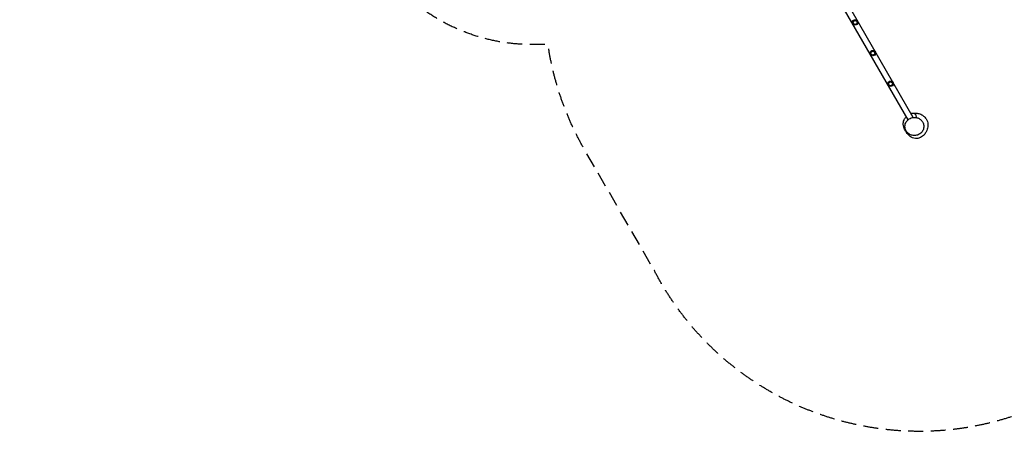
# Model space of a CAD drawing. Units: millimetres. Extents: x -6090 to 6460, y -5897 to 4020.
# Drawn here: x -6090 to 2249, y -5897 to -2408 of the extents above; entities that cross this region are included whole.
import ezdxf

# ---------------------------------------------------------------- set-up
doc = ezdxf.new("R2010")
doc.units = ezdxf.units.MM
doc.header["$LTSCALE"] = 20
doc.linetypes.add('HIDDEN', pattern=[9.525, 6.35, -3.175])
doc.layers.add('2d', color=230, linetype='Continuous')
doc.layers.add('EN-SafetyZone', color=93, linetype='HIDDEN')

msp = doc.modelspace()

# ---------------------------------------------------------------- linework, layer by layer
at = {"layer": '2d'}
for p, q in [((1478.3, -3236.6), (906.7, -2246.6)), ((1433.8, -3256.1), (864.9, -2270.8))]:
    msp.add_line(p, q, dxfattribs=at)
for centre, radius in [((985.8, -2431.9), 23), ((985.8, -2431.9), 16), ((1135.8, -2691.7), 23), ((1135.8, -2691.7), 16), ((1285.8, -2951.5), 23), ((1285.8, -2951.5), 16)]:
    msp.add_circle(centre, radius, dxfattribs=at)
for points, knots in [([(1434.5, -3381.4), (1433.9, -3380.8), (1433.3, -3380.2), (1428.5, -3375), (1424.9, -3370.4), (1415.2, -3357.3), (1409.5, -3348.3), (1399.5, -3326.2), (1394.4, -3313.9), (1393.6, -3284), (1394.9, -3271.8), (1402.8, -3250.8), (1407.2, -3243.1), (1414.2, -3234.1), (1416.3, -3231.7), (1418.4, -3229.5)], [352.949444, 352.949444, 352.949444, 352.949444, 354.556497, 354.556497, 366.859043, 366.859043, 388.00913, 388.00913, 406.525611, 406.525611, 415.702778, 415.702778, 421.643319, 421.643319, 424.014209, 424.014209, 424.014209, 424.014209]), ([(1470.9, -3237.7), (1464.1, -3239.1), (1457.5, -3241.4), (1441.1, -3249.4), (1432.2, -3256.4), (1425.2, -3264.8), (1420.7, -3270.2), (1416.9, -3276.1), (1411.2, -3288.6), (1409.3, -3295.2), (1406.6, -3312), (1407.2, -3322.4), (1412.4, -3341.7), (1416.7, -3350.5), (1428.2, -3365.5), (1434.9, -3371.8), (1450.6, -3381.8), (1459.4, -3385.5), (1478.3, -3389.8), (1488.2, -3390.2), (1508.4, -3387.7), (1518.3, -3384.3), (1537.3, -3373.9), (1545.8, -3366.4), (1559.2, -3348.6), (1563.9, -3338.1), (1568.1, -3317.1), (1568, -3306.6), (1563.6, -3287.1), (1559.6, -3278), (1548.7, -3262.5), (1542.2, -3256), (1527.1, -3245.4), (1518.6, -3241.4), (1500.2, -3236.4), (1490.5, -3235.5), (1477.5, -3236.6), (1474.2, -3237.1), (1470.9, -3237.7)], [-58.677755, -58.677755, -58.677755, -58.677755, -36.921231, -36.921231, 0, 0, 0, 23.835032, 23.835032, 47.505024, 47.505024, 82.899464, 82.899464, 114.740941, 114.740941, 143.358581, 143.358581, 171.967839, 171.967839, 201.891522, 201.891522, 234.80177, 234.80177, 272.060142, 272.060142, 311.029881, 311.029881, 346.59199, 346.59199, 378.887358, 378.887358, 407.49149, 407.49149, 435.695773, 435.695773, 464.967273, 464.967273, 475.47008, 475.47008, 475.47008, 475.47008]), ([(1459.7, -3204.4), (1459.9, -3204.4), (1460, -3204.3), (1466.9, -3202.2), (1473.2, -3201.1), (1487.2, -3199.5), (1494.9, -3199.4), (1512.7, -3200.8), (1523, -3202.7), (1544.1, -3210.3), (1554.9, -3215.6), (1573.5, -3230.8), (1581.3, -3239.4), (1591.9, -3256.7), (1595.2, -3264.5), (1599.8, -3279.7), (1601, -3287.2), (1602, -3301.8), (1601.7, -3308.8), (1600, -3322.9), (1598.5, -3329.7), (1594.2, -3344.1), (1591.2, -3351.3), (1583.2, -3367.1), (1577.9, -3375.4), (1563.1, -3391.7), (1554.2, -3400.3), (1529.6, -3411.2), (1519.1, -3414.1), (1499.9, -3415.3), (1491.3, -3414.5), (1475.3, -3410.7), (1467.9, -3407.7), (1455.4, -3400.9), (1450.2, -3397), (1441.2, -3389.2), (1437.6, -3385.3), (1431.2, -3377.3), (1428.5, -3373.4), (1423.6, -3365.3), (1421.6, -3361.4), (1417.5, -3352.7), (1415.6, -3348.2), (1413.4, -3342.7), (1412.9, -3341.3), (1412.4, -3340)], [440.148403, 440.148403, 440.148403, 440.148403, 440.356776, 440.356776, 449.435025, 449.435025, 461.495328, 461.495328, 477.175665, 477.175665, 491.117331, 491.117331, 500.713413, 500.713413, 508.094982, 508.094982, 515.864328, 515.864328, 524.580672, 524.580672, 535.05209, 535.05209, 548.324144, 548.324144, 565.397133, 565.397133, 580.18888, 580.18888, 588.030197, 588.030197, 594.147492, 594.147492, 600.417936, 600.417936, 606.860092, 606.860092, 613.981675, 613.981675, 622.553845, 622.553845, 633.599244, 633.599244, 648.954063, 648.954063, 654.258082, 654.258082, 654.258082, 654.258082]), ([(1504.9, -3237.8), (1505.9, -3229.2), (1501.3, -3205.4), (1470.5, -3201.2), (1460.2, -3204.3)], [0.258813, 0.258813, 0.258813, 0.258813, 0.3479224, 0.472207, 0.472207, 0.472207, 0.472207]), ([(1563, -3287.2), (1563.4, -3288.3), (1563.6, -3289), (1563.7, -3289.1), (1563.7, -3289.2), (1563.7, -3289.2)], [0, 0, 0, 0, 10.001202, 10.001202, 11.347354, 11.347354, 11.347354, 11.347354])]:
    msp.add_open_spline(points, degree=3, knots=knots, dxfattribs=at)
at = {"layer": 'EN-SafetyZone', "flags": 128}
msp.add_lwpolyline([(-1451.3, 4019.9), (-746.5, 4019.9, -0.213738), (372.8, 3518.5), (695.1, 3518.5, -0.345213), (2151.7, 2376.8, -0.020297), (2357.3, 2501.6, -0.214734), (3580.6, 2645), (4654.8, 3281.6, -0.41755), (6030.6, 2921.3), (6325.6, 2410.5, -0.408602), (5976.1, 1054.2), (4893.2, 401.5, -0.142653), (4501.6, -340.3, -0.058162), (4095.6, -1142, -0.162182), (3898.2, -2494.2, -0.940717), (-718.6, -4527.4), (-1291.1, -3535.8, -0.097208), (-1615.4, -2619.1), (-1751.4, -2619.1, -0.196651), (-2855.4, -2167.4), (-3051.4, -2167.4, -0.213422), (-4169.5, -1667.4), (-5090.4, -1667.4, -0.414214), (-6090.4, -667.4), (-6090.4, -115.8, -0.414214), (-5090.4, 884.2), (-4169.5, 884.2, -0.213422), (-3051.4, 1384.2), (-2990.7, 1384.2, -0.09179), (-3095.4, 1949.9, -0.109148), (-2948.4, 2615.5, -0.395629)], format="xyb", close=True, dxfattribs=at)

doc.saveas('drawing.dxf')
